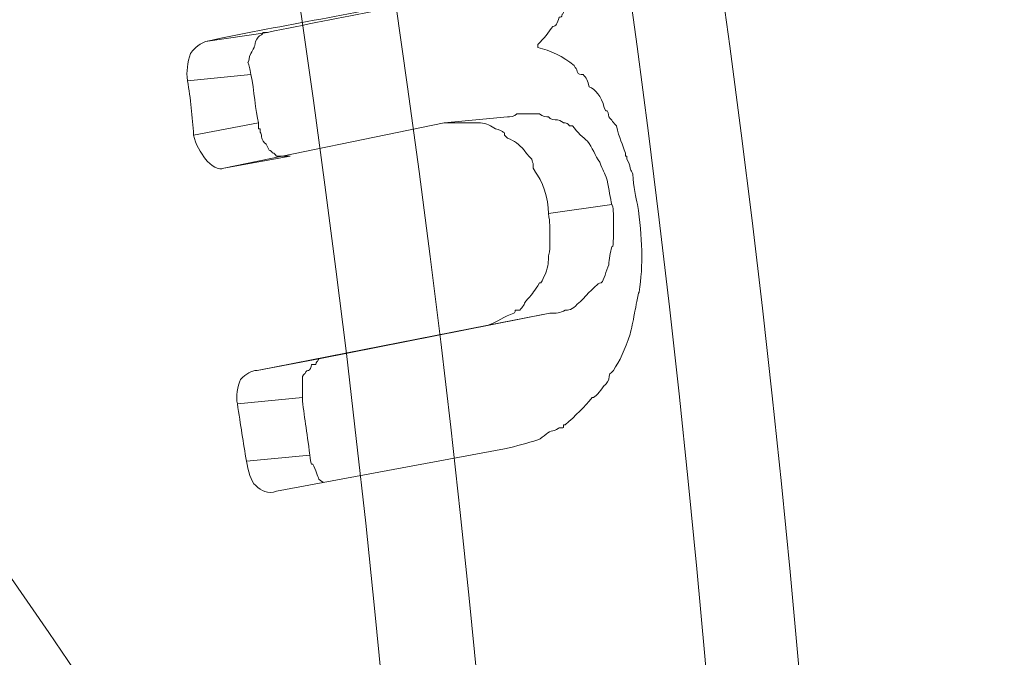
# Model space of a CAD drawing. Units: inches. Extents: x 55.8 to 135.8, y 35 to 77.6.
# Drawn here: x 61.5 to 61.6, y 55.1 to 55.1 of the extents above; entities that cross this region are included whole.
import ezdxf

# ---------------------------------------------------------------- set-up
doc = ezdxf.new("R2010")
doc.units = ezdxf.units.IN
doc.header["$MEASUREMENT"] = 0
doc.layers.add('Layer 11', color=7, linetype='Continuous')

# ---------------------------------------------------------------- blocks, each defined once
blk = doc.blocks.new('block 15')
at = {"layer": 'Layer 11', "color": 7, "lineweight": 5, "true_color": 0xffffff}
blk.add_open_spline([(60.20429, 55.36754), (60.20429, 55.36754), (61.3205, 55.64522), (61.56683, 54.89453), (61.56683, 54.89453), (61.56631, 54.85801), (61.56631, 54.85801), (61.30879, 55.63454), (60.20343, 55.32586), (60.20343, 55.32586), (60.20343, 55.32586), (60.20429, 55.36754), (60.20429, 55.36754)], degree=3, knots=[0, 0, 0, 0, 1, 1, 1, 2, 2, 2, 3, 3, 3, 4, 4, 4, 4], dxfattribs=at)
blk = doc.blocks.new('block 16')
at = {"layer": 'Layer 11', "color": 7, "lineweight": 5, "true_color": 0xffffff}
blk.add_open_spline([(60.30799, 55.29658), (60.30799, 55.29658), (61.45675, 55.27211), (61.50326, 54.48181), (61.50326, 54.48181), (61.4931, 54.44701), (61.4931, 54.44701), (61.4428, 55.26454), (60.29662, 55.25627), (60.29662, 55.25627), (60.29662, 55.25627), (60.30799, 55.29658), (60.30799, 55.29658)], degree=3, knots=[0, 0, 0, 0, 1, 1, 1, 2, 2, 2, 3, 3, 3, 4, 4, 4, 4], dxfattribs=at)
blk = doc.blocks.new('block 19')
at = {"layer": 'Layer 11', "color": 7, "lineweight": 5, "true_color": 0xffffff}
blk.add_open_spline([(60.29593, 54.60652), (60.29593, 54.60652), (61.44125, 54.63167), (61.48914, 55.42439), (61.48914, 55.42439), (61.47915, 55.45918), (61.47915, 55.45918), (61.4273, 54.63856), (60.28456, 54.64683), (60.28456, 54.64683), (60.28456, 54.64683), (60.29593, 54.60652), (60.29593, 54.60652)], degree=3, knots=[0, 0, 0, 0, 1, 1, 1, 2, 2, 2, 3, 3, 3, 4, 4, 4, 4], dxfattribs=at)
blk = doc.blocks.new('block 12')
at = {"layer": 'Layer 11', "color": 7, "lineweight": 5, "true_color": 0xffffff}
blk.add_open_spline([(60.38498, 55.19873), (60.38498, 55.19873), (61.48862, 54.87421), (61.33135, 54.09906), (61.33135, 54.09906), (61.31275, 54.06771), (61.31275, 54.06771), (61.47312, 54.87076), (60.3638, 55.16325), (60.3638, 55.16325), (60.3638, 55.16325), (60.38498, 55.19873), (60.38498, 55.19873)], degree=3, knots=[0, 0, 0, 0, 1, 1, 1, 2, 2, 2, 3, 3, 3, 4, 4, 4, 4], dxfattribs=at)
at = {"layer": 'Layer 11'}
for name in ['block 15', 'block 16', 'block 19']:
    blk.add_blockref(name, (0, 0), dxfattribs=at)
blk = doc.blocks.new('block 2')
at = {"layer": 'Layer 11', "color": 7, "lineweight": 5, "true_color": 0xffffff}
for points in [[(58.38252, 54.93381), (58.38252, 55.813), (59.09583, 56.52682), (59.97536, 56.52682), (60.8549, 56.52682), (61.56803, 55.813), (61.56803, 54.93381), (61.56803, 54.05393), (60.8549, 53.34114), (59.97536, 53.34114), (59.09583, 53.34114), (58.38252, 54.05393), (58.38252, 54.93381)], [(58.39303, 54.93518), (58.39303, 55.80852), (59.10151, 56.51717), (59.97519, 56.51717), (60.84904, 56.51717), (61.55735, 55.80852), (61.55735, 54.93518), (61.55735, 54.06116), (60.84904, 53.35285), (59.97519, 53.35285), (59.10151, 53.35285), (58.39303, 54.06116), (58.39303, 54.93518)], [(58.43144, 54.92485), (58.43144, 55.78199), (59.12563, 56.47583), (59.98174, 56.47583), (60.83801, 56.47583), (61.5322, 55.78199), (61.5322, 54.92485), (61.5322, 54.06909), (60.83801, 53.3749), (59.98174, 53.3749), (59.12563, 53.3749), (58.43144, 54.06909), (58.43144, 54.92485)], [(58.44229, 54.92485), (58.44229, 55.77579), (59.13149, 56.46515), (59.98174, 56.46515), (60.83233, 56.46515), (61.52135, 55.77579), (61.52135, 54.92485), (61.52135, 54.07529), (60.83233, 53.38592), (59.98174, 53.38592), (59.13149, 53.38592), (58.44229, 54.07529), (58.44229, 54.92485)]]:
    blk.add_open_spline(points, degree=3, knots=[0, 0, 0, 0, 1, 1, 1, 2, 2, 2, 3, 3, 3, 4, 4, 4, 4], dxfattribs=at)
at = {"layer": 'Layer 11'}
blk.add_blockref('block 12', (0, 0), dxfattribs=at)
blk = doc.blocks.new('block 53')
at = {"layer": 'Layer 11', "color": 7, "lineweight": 5, "true_color": 0xffffff}
blk.add_open_spline([(61.69757, 55.05817), (61.62539, 56.00971), (60.79564, 56.72216), (59.84428, 56.64981), (58.89291, 56.57781), (58.18012, 55.74788), (58.25247, 54.79669), (58.32447, 53.84516), (59.15457, 53.13271), (60.10576, 53.20471), (60.94051, 53.25329), (61.64916, 53.96194), (61.69757, 54.79669)], degree=3, knots=[0, 0, 0, 0, 1, 1, 1, 2, 2, 2, 3, 3, 3, 4, 4, 4, 4], dxfattribs=at)
blk = doc.blocks.new('block 55')
at = {"layer": 'Layer 11', "color": 7, "lineweight": 5, "true_color": 0xffffff}
blk.add_open_spline([(61.62315, 55.05645), (61.55184, 55.96699), (60.75602, 56.64705), (59.84583, 56.57574), (58.93563, 56.50408), (58.25557, 55.70826), (58.32706, 54.79807), (58.39837, 53.88822), (59.19401, 53.20781), (60.10421, 53.27913), (60.89934, 53.32701), (61.57544, 54.00329), (61.62315, 54.79807)], degree=3, knots=[0, 0, 0, 0, 1, 1, 1, 2, 2, 2, 3, 3, 3, 4, 4, 4, 4], dxfattribs=at)
blk = doc.blocks.new('block 59')
at = {"layer": 'Layer 11', "color": 7, "lineweight": 5, "true_color": 0xffffff}
blk.add_open_spline([(61.49276, 55.13638), (61.49258, 55.13845), (61.49241, 55.14051), (61.49207, 55.14258)], degree=3, dxfattribs=at)
blk = doc.blocks.new('block 60')
at = {"layer": 'Layer 11', "color": 7, "lineweight": 5, "true_color": 0xffffff}
blk.add_open_spline([(61.4962, 55.13259), (61.49568, 55.13224), (61.49465, 55.13293), (61.49413, 55.13362), (61.49413, 55.13362), (61.49413, 55.13362), (61.49413, 55.13362), (61.49362, 55.13431), (61.49293, 55.13534), (61.49276, 55.13638)], degree=3, knots=[0, 0, 0, 0, 1, 1, 1, 2, 2, 2, 3, 3, 3, 3], dxfattribs=at)
blk = doc.blocks.new('block 61')
at = {"layer": 'Layer 11', "color": 7, "lineweight": 5, "true_color": 0xffffff}
blk.add_lwpolyline([(61.4962, 55.13259), (61.52135, 55.13776)], dxfattribs=at)
blk = doc.blocks.new('block 62')
at = {"layer": 'Layer 11', "color": 7, "lineweight": 5, "true_color": 0xffffff}
blk.add_open_spline([(61.53324, 55.12742), (61.53324, 55.12914), (61.53255, 55.13121), (61.53169, 55.13224), (61.53169, 55.13224), (61.53169, 55.13224), (61.53169, 55.13224), (61.53169, 55.13224), (61.53169, 55.13224), (61.53151, 55.13259), (61.53151, 55.13259), (61.53151, 55.13259), (61.53151, 55.13259), (61.53151, 55.13259), (61.53151, 55.13259), (61.53151, 55.13293), (61.53151, 55.13293), (61.53151, 55.13293), (61.53151, 55.13293), (61.53151, 55.13328), (61.53134, 55.13328), (61.53134, 55.13362), (61.53134, 55.13362), (61.53134, 55.13362), (61.53134, 55.13362), (61.531, 55.13397), (61.53065, 55.13431), (61.53048, 55.13466), (61.53048, 55.13466), (61.53048, 55.13466), (61.53048, 55.13466), (61.52979, 55.13534), (61.52945, 55.13569), (61.52858, 55.13603), (61.52858, 55.13603), (61.52858, 55.13603), (61.52858, 55.13603), (61.52858, 55.13603), (61.52858, 55.13603), (61.52858, 55.13603), (61.52858, 55.13603), (61.52858, 55.13603), (61.52858, 55.13603), (61.52858, 55.13603), (61.52858, 55.13603), (61.52858, 55.13603), (61.52858, 55.13603), (61.52858, 55.13603), (61.52858, 55.13603), (61.52858, 55.13603), (61.52824, 55.13638), (61.52824, 55.13638), (61.52824, 55.13638), (61.52824, 55.13638), (61.52824, 55.13638), (61.52824, 55.13638), (61.52824, 55.13672), (61.52807, 55.13672), (61.52807, 55.13672), (61.52807, 55.13672), (61.52807, 55.13672), (61.52807, 55.13672), (61.52755, 55.13707), (61.52721, 55.13707), (61.52721, 55.13707), (61.52721, 55.13707), (61.52721, 55.13707), (61.52669, 55.13741), (61.52617, 55.13776), (61.52548, 55.13776), (61.52548, 55.13776), (61.52548, 55.13776), (61.52548, 55.13776), (61.52411, 55.13776), (61.52273, 55.13776), (61.52135, 55.13776)], degree=3, knots=[0, 0, 0, 0, 1, 1, 1, 2, 2, 2, 3, 3, 3, 4, 4, 4, 5, 5, 5, 6, 6, 6, 7, 7, 7, 8, 8, 8, 9, 9, 9, 10, 10, 10, 11, 11, 11, 12, 12, 12, 13, 13, 13, 14, 14, 14, 15, 15, 15, 16, 16, 16, 17, 17, 17, 18, 18, 18, 19, 19, 19, 20, 20, 20, 21, 21, 21, 22, 22, 22, 23, 23, 23, 24, 24, 24, 25, 25, 25, 25], dxfattribs=at)
blk = doc.blocks.new('block 63')
at = {"layer": 'Layer 11', "color": 7, "lineweight": 5, "true_color": 0xffffff}
blk.add_open_spline([(61.52635, 55.11467), (61.52738, 55.11502), (61.52824, 55.11571), (61.52927, 55.11605), (61.52927, 55.11605), (61.52927, 55.11605), (61.52927, 55.11605), (61.52945, 55.11605), (61.52945, 55.1164), (61.52945, 55.1164), (61.52945, 55.1164), (61.52962, 55.1164), (61.52962, 55.1164), (61.52962, 55.1164), (61.52962, 55.1164), (61.52962, 55.1164), (61.52962, 55.1164), (61.52962, 55.1164), (61.52962, 55.1164), (61.52979, 55.1164), (61.52979, 55.1164), (61.52979, 55.1164), (61.52979, 55.1164), (61.52996, 55.1164), (61.52996, 55.1164), (61.53031, 55.11674), (61.53048, 55.11709), (61.53065, 55.11743), (61.53065, 55.11743), (61.53065, 55.11743), (61.53065, 55.11743), (61.53134, 55.11812), (61.53151, 55.11846), (61.53203, 55.11915), (61.53203, 55.11915), (61.53203, 55.11915), (61.53203, 55.11915), (61.53203, 55.11915), (61.5322, 55.1195), (61.5322, 55.1195), (61.5322, 55.1195), (61.5322, 55.1195), (61.5322, 55.1195), (61.5322, 55.1195), (61.53237, 55.1195), (61.53237, 55.1195), (61.53237, 55.1195), (61.53237, 55.1195), (61.53237, 55.1195), (61.53255, 55.11984), (61.53272, 55.12019), (61.53289, 55.12053), (61.53289, 55.12053), (61.53289, 55.12053), (61.53289, 55.12053), (61.53324, 55.12156), (61.53324, 55.12191), (61.53324, 55.1226), (61.53324, 55.1226), (61.53324, 55.1226), (61.53324, 55.1226), (61.53341, 55.12329), (61.53341, 55.12363), (61.53341, 55.12363), (61.53341, 55.12363), (61.53341, 55.12363), (61.53341, 55.12363), (61.53341, 55.12398), (61.53341, 55.12466), (61.53341, 55.12501), (61.53341, 55.12501), (61.53341, 55.12501), (61.53341, 55.12501), (61.53341, 55.1257), (61.53341, 55.12639), (61.53324, 55.12742)], degree=3, knots=[0, 0, 0, 0, 1, 1, 1, 2, 2, 2, 3, 3, 3, 4, 4, 4, 5, 5, 5, 6, 6, 6, 7, 7, 7, 8, 8, 8, 9, 9, 9, 10, 10, 10, 11, 11, 11, 12, 12, 12, 13, 13, 13, 14, 14, 14, 15, 15, 15, 16, 16, 16, 17, 17, 17, 18, 18, 18, 19, 19, 19, 20, 20, 20, 21, 21, 21, 22, 22, 22, 23, 23, 23, 24, 24, 24, 25, 25, 25, 25], dxfattribs=at)
blk = doc.blocks.new('block 64')
at = {"layer": 'Layer 11', "color": 7, "lineweight": 5, "true_color": 0xffffff}
blk.add_lwpolyline([(61.52635, 55.11467), (61.49999, 55.10951)], dxfattribs=at)
blk = doc.blocks.new('block 65')
at = {"layer": 'Layer 11', "color": 7, "lineweight": 5, "true_color": 0xffffff}
blk.add_open_spline([(61.49775, 55.10572), (61.49758, 55.10641), (61.49775, 55.10778), (61.4981, 55.10847), (61.4981, 55.10847), (61.4981, 55.10847), (61.4981, 55.10847), (61.49878, 55.10916), (61.4993, 55.10951), (61.49999, 55.10951)], degree=3, knots=[0, 0, 0, 0, 1, 1, 1, 2, 2, 2, 3, 3, 3, 3], dxfattribs=at)
blk = doc.blocks.new('block 66')
at = {"layer": 'Layer 11', "color": 7, "lineweight": 5, "true_color": 0xffffff}
blk.add_open_spline([(61.49878, 55.09917), (61.49844, 55.10124), (61.4981, 55.10331), (61.49775, 55.10572)], degree=3, dxfattribs=at)
blk = doc.blocks.new('block 67')
at = {"layer": 'Layer 11', "color": 7, "lineweight": 5, "true_color": 0xffffff}
blk.add_open_spline([(61.50223, 55.09573), (61.5012, 55.09538), (61.50051, 55.09573), (61.49982, 55.09641), (61.49982, 55.09641), (61.49982, 55.09641), (61.49982, 55.09641), (61.4993, 55.09676), (61.49896, 55.09814), (61.49878, 55.09917)], degree=3, knots=[0, 0, 0, 0, 1, 1, 1, 2, 2, 2, 3, 3, 3, 3], dxfattribs=at)
blk = doc.blocks.new('block 68')
at = {"layer": 'Layer 11', "color": 7, "lineweight": 5, "true_color": 0xffffff}
blk.add_lwpolyline([(61.50223, 55.09573), (61.52824, 55.10055)], dxfattribs=at)
blk = doc.blocks.new('block 69')
at = {"layer": 'Layer 11', "color": 7, "lineweight": 5, "true_color": 0xffffff}
blk.add_open_spline([(61.5434, 55.12845), (61.54392, 55.12466), (61.54409, 55.12156), (61.54357, 55.11846), (61.54357, 55.11846), (61.54357, 55.11846), (61.54357, 55.11846), (61.5434, 55.11812), (61.5434, 55.11743), (61.54323, 55.11709), (61.54323, 55.11709), (61.54323, 55.11709), (61.54323, 55.11709), (61.54323, 55.1164), (61.54305, 55.1164), (61.54305, 55.11605), (61.54305, 55.11605), (61.54305, 55.11605), (61.54305, 55.11605), (61.54288, 55.11502), (61.54271, 55.11433), (61.54254, 55.11364), (61.54254, 55.11364), (61.54254, 55.11364), (61.54254, 55.11364), (61.54202, 55.11192), (61.54133, 55.11054), (61.54064, 55.10951), (61.54064, 55.10951), (61.54064, 55.10951), (61.54064, 55.10951), (61.5403, 55.10916), (61.54013, 55.10916), (61.54013, 55.10847), (61.54013, 55.10847), (61.54013, 55.10847), (61.54013, 55.10847), (61.53995, 55.10813), (61.53961, 55.10778), (61.53961, 55.10778), (61.53961, 55.10778), (61.53961, 55.10778), (61.53961, 55.10778), (61.53909, 55.10709), (61.53858, 55.10641), (61.53823, 55.10641), (61.53823, 55.10641), (61.53823, 55.10641), (61.53823, 55.10641), (61.53737, 55.10537), (61.53634, 55.10434), (61.53513, 55.10331), (61.53513, 55.10331), (61.53513, 55.10331), (61.53513, 55.10331), (61.53513, 55.10331), (61.53496, 55.10331), (61.53496, 55.10331), (61.53496, 55.10331), (61.53496, 55.10331), (61.53496, 55.10331), (61.53496, 55.10296), (61.53496, 55.10296), (61.53479, 55.10296), (61.53479, 55.10296), (61.53479, 55.10296), (61.53479, 55.10296), (61.53479, 55.10296), (61.53461, 55.10296), (61.53444, 55.10296), (61.53444, 55.10296), (61.53444, 55.10296), (61.53444, 55.10296), (61.53444, 55.10296), (61.53392, 55.10262), (61.53375, 55.10262), (61.53375, 55.10262), (61.53375, 55.10262), (61.53375, 55.10262), (61.53324, 55.10262), (61.53272, 55.10193), (61.53203, 55.10158), (61.53203, 55.10158), (61.53203, 55.10158), (61.53203, 55.10158), (61.53082, 55.10124), (61.52962, 55.10089), (61.52824, 55.10055)], degree=3, knots=[0, 0, 0, 0, 1, 1, 1, 2, 2, 2, 3, 3, 3, 4, 4, 4, 5, 5, 5, 6, 6, 6, 7, 7, 7, 8, 8, 8, 9, 9, 9, 10, 10, 10, 11, 11, 11, 12, 12, 12, 13, 13, 13, 14, 14, 14, 15, 15, 15, 16, 16, 16, 17, 17, 17, 18, 18, 18, 19, 19, 19, 20, 20, 20, 21, 21, 21, 22, 22, 22, 23, 23, 23, 24, 24, 24, 25, 25, 25, 26, 26, 26, 27, 27, 27, 28, 28, 28, 29, 29, 29, 29], dxfattribs=at)
blk = doc.blocks.new('block 70')
at = {"layer": 'Layer 11', "color": 7, "lineweight": 5, "true_color": 0xffffff}
blk.add_open_spline([(61.53203, 55.14637), (61.53341, 55.14602), (61.53496, 55.14534), (61.53616, 55.1443), (61.53616, 55.1443), (61.53616, 55.1443), (61.53616, 55.1443), (61.53634, 55.14396), (61.53651, 55.14396), (61.53651, 55.14361), (61.53651, 55.14361), (61.53651, 55.14361), (61.53651, 55.14361), (61.53668, 55.14327), (61.53685, 55.14327), (61.5372, 55.14327), (61.5372, 55.14327), (61.5372, 55.14327), (61.5372, 55.14327), (61.53754, 55.14292), (61.53771, 55.14258), (61.53789, 55.14189), (61.53789, 55.14189), (61.53789, 55.14189), (61.53789, 55.14189), (61.53858, 55.14155), (61.53926, 55.14086), (61.53961, 55.13948), (61.53961, 55.13948), (61.53961, 55.13948), (61.53961, 55.13948), (61.53961, 55.13948), (61.53978, 55.13913), (61.53978, 55.13913), (61.53978, 55.13913), (61.53978, 55.13913), (61.53978, 55.13913), (61.53995, 55.13913), (61.53995, 55.13913), (61.53995, 55.13913), (61.53995, 55.13913), (61.53995, 55.13913), (61.53995, 55.13913), (61.53995, 55.13913), (61.54013, 55.13879), (61.54013, 55.13845), (61.54013, 55.13845), (61.54013, 55.13845), (61.54013, 55.13845), (61.54047, 55.1381), (61.54064, 55.13776), (61.54099, 55.13741), (61.54099, 55.13741), (61.54099, 55.13741), (61.54099, 55.13741), (61.54133, 55.13603), (61.54168, 55.13534), (61.54202, 55.13431), (61.54202, 55.13431), (61.54202, 55.13431), (61.54202, 55.13431), (61.54202, 55.13397), (61.54202, 55.13397), (61.54202, 55.13397), (61.54202, 55.13397), (61.54219, 55.13397), (61.54219, 55.13397), (61.54219, 55.13397), (61.54219, 55.13397), (61.54219, 55.13362), (61.54219, 55.13362), (61.54219, 55.13362), (61.54219, 55.13362), (61.54237, 55.13328), (61.54254, 55.13293), (61.54254, 55.13259), (61.54254, 55.13259), (61.54254, 55.13259), (61.54254, 55.13259), (61.54271, 55.13224), (61.54271, 55.13224), (61.54288, 55.1319), (61.54288, 55.1319), (61.54288, 55.1319), (61.54288, 55.1319), (61.54288, 55.13052), (61.54323, 55.12914), (61.5434, 55.12845)], degree=3, knots=[0, 0, 0, 0, 1, 1, 1, 2, 2, 2, 3, 3, 3, 4, 4, 4, 5, 5, 5, 6, 6, 6, 7, 7, 7, 8, 8, 8, 9, 9, 9, 10, 10, 10, 11, 11, 11, 12, 12, 12, 13, 13, 13, 14, 14, 14, 15, 15, 15, 16, 16, 16, 17, 17, 17, 18, 18, 18, 19, 19, 19, 20, 20, 20, 21, 21, 21, 22, 22, 22, 23, 23, 23, 24, 24, 24, 25, 25, 25, 26, 26, 26, 27, 27, 27, 28, 28, 28, 29, 29, 29, 29], dxfattribs=at)
blk = doc.blocks.new('block 71')
at = {"layer": 'Layer 11', "color": 7, "lineweight": 5, "true_color": 0xffffff}
blk.add_open_spline([(61.53203, 55.14671), (61.53203, 55.14671), (61.53203, 55.14637), (61.53203, 55.14637), (61.53203, 55.14637), (61.53203, 55.14637), (61.53203, 55.14637), (61.53203, 55.14637), (61.53203, 55.14637), (61.53203, 55.14637)], degree=3, knots=[0, 0, 0, 0, 1, 1, 1, 2, 2, 2, 3, 3, 3, 3], dxfattribs=at)
blk = doc.blocks.new('block 72')
at = {"layer": 'Layer 11', "color": 7, "lineweight": 5, "true_color": 0xffffff}
blk.add_open_spline([(61.53685, 55.16807), (61.53737, 55.16601), (61.53754, 55.16394), (61.53754, 55.16187), (61.53754, 55.16187), (61.53754, 55.16187), (61.53754, 55.16187), (61.53754, 55.16187), (61.53754, 55.16153), (61.53754, 55.16153), (61.53754, 55.16153), (61.53754, 55.16153), (61.53754, 55.16153), (61.53754, 55.16153), (61.53754, 55.16118), (61.53754, 55.16118), (61.53754, 55.16118), (61.53754, 55.16118), (61.53754, 55.16118), (61.53754, 55.16084), (61.53754, 55.16049), (61.53754, 55.16015), (61.53754, 55.16015), (61.53754, 55.16015), (61.53754, 55.16015), (61.53754, 55.1598), (61.53754, 55.15912), (61.53754, 55.15843), (61.53754, 55.15843), (61.53754, 55.15843), (61.53754, 55.15843), (61.53737, 55.15808), (61.5372, 55.15705), (61.53685, 55.15602), (61.53685, 55.15602), (61.53685, 55.15602), (61.53685, 55.15602), (61.53685, 55.15567), (61.53685, 55.15567), (61.53685, 55.15533), (61.53685, 55.15533), (61.53685, 55.15533), (61.53685, 55.15533), (61.53668, 55.15533), (61.53668, 55.15498), (61.53668, 55.15498), (61.53668, 55.15498), (61.53668, 55.15498), (61.53668, 55.15498), (61.53668, 55.15498), (61.53651, 55.15498), (61.53651, 55.15464), (61.53651, 55.15464), (61.53651, 55.15464), (61.53651, 55.15464), (61.53651, 55.15395), (61.53634, 55.15326), (61.53634, 55.15326), (61.53634, 55.15326), (61.53616, 55.15326), (61.53616, 55.15326), (61.53582, 55.15223), (61.53547, 55.15188), (61.53513, 55.15085), (61.53513, 55.15085), (61.53513, 55.15085), (61.53513, 55.15085), (61.53496, 55.1505), (61.53496, 55.15016), (61.53479, 55.15016), (61.53479, 55.15016), (61.53479, 55.15016), (61.53479, 55.15016), (61.53479, 55.14981), (61.53461, 55.14981), (61.53444, 55.14981), (61.53444, 55.14981), (61.53444, 55.14981), (61.53444, 55.14981), (61.53427, 55.14912), (61.5341, 55.14878), (61.53375, 55.14878), (61.53375, 55.14878), (61.53375, 55.14878), (61.53375, 55.14878), (61.53324, 55.14809), (61.53272, 55.1474), (61.53203, 55.14671)], degree=3, knots=[0, 0, 0, 0, 1, 1, 1, 2, 2, 2, 3, 3, 3, 4, 4, 4, 5, 5, 5, 6, 6, 6, 7, 7, 7, 8, 8, 8, 9, 9, 9, 10, 10, 10, 11, 11, 11, 12, 12, 12, 13, 13, 13, 14, 14, 14, 15, 15, 15, 16, 16, 16, 17, 17, 17, 18, 18, 18, 19, 19, 19, 20, 20, 20, 21, 21, 21, 22, 22, 22, 23, 23, 23, 24, 24, 24, 25, 25, 25, 26, 26, 26, 27, 27, 27, 28, 28, 28, 29, 29, 29, 29], dxfattribs=at)
blk = doc.blocks.new('block 81')
at = {"layer": 'Layer 11', "color": 7, "lineweight": 5, "true_color": 0xffffff}
blk.add_open_spline([(61.49413, 55.14706), (61.50223, 55.14878), (61.51067, 55.15016), (61.51911, 55.15188)], degree=3, dxfattribs=at)
blk = doc.blocks.new('block 82')
at = {"layer": 'Layer 11', "color": 7, "lineweight": 5, "true_color": 0xffffff}
blk.add_open_spline([(61.49207, 55.14258), (61.49189, 55.14361), (61.49207, 55.14465), (61.49241, 55.14568), (61.49241, 55.14568), (61.49241, 55.14568), (61.49241, 55.14568), (61.49258, 55.14602), (61.49327, 55.14671), (61.49413, 55.14706)], degree=3, knots=[0, 0, 0, 0, 1, 1, 1, 2, 2, 2, 3, 3, 3, 3], dxfattribs=at)
blk = doc.blocks.new('block 106')
at = {"layer": 'Layer 11', "color": 7, "lineweight": 5, "true_color": 0xffffff}
blk.add_open_spline([(61.50602, 55.09986), (61.50602, 55.09952), (61.50619, 55.09883), (61.50619, 55.09883), (61.50619, 55.09883), (61.50636, 55.09883), (61.50636, 55.09883), (61.50671, 55.09814), (61.50688, 55.09745), (61.50705, 55.0971), (61.50705, 55.0971), (61.50705, 55.0971), (61.50705, 55.0971), (61.5074, 55.09676), (61.50757, 55.09676), (61.50757, 55.09676)], degree=3, knots=[0, 0, 0, 0, 1, 1, 1, 2, 2, 2, 3, 3, 3, 4, 4, 4, 5, 5, 5, 5], dxfattribs=at)
blk = doc.blocks.new('block 107')
at = {"layer": 'Layer 11', "color": 7, "lineweight": 5, "true_color": 0xffffff}
blk.add_open_spline([(61.50516, 55.10641), (61.50533, 55.10434), (61.50567, 55.10262), (61.50602, 55.09986)], degree=3, dxfattribs=at)
blk = doc.blocks.new('block 108')
at = {"layer": 'Layer 11', "color": 7, "lineweight": 5, "true_color": 0xffffff}
blk.add_open_spline([(61.50723, 55.11088), (61.50705, 55.11088), (61.50705, 55.11088), (61.50688, 55.11054), (61.50688, 55.11054), (61.50688, 55.11054), (61.50688, 55.11054), (61.50688, 55.11054), (61.50671, 55.11054), (61.50671, 55.1102), (61.50671, 55.1102), (61.50671, 55.1102), (61.50671, 55.1102), (61.50671, 55.1102), (61.50619, 55.1102), (61.50619, 55.1102), (61.50619, 55.1102), (61.50619, 55.1102), (61.50619, 55.1102), (61.50619, 55.10985), (61.50602, 55.10951), (61.50585, 55.10951), (61.50585, 55.10951), (61.50585, 55.10951), (61.50585, 55.10951), (61.50585, 55.10951), (61.5055, 55.10951), (61.5055, 55.10916), (61.5055, 55.10916), (61.5055, 55.10916), (61.5055, 55.10916), (61.5055, 55.10916), (61.50533, 55.10916), (61.50516, 55.10882), (61.50516, 55.10882), (61.50516, 55.10882), (61.50516, 55.10882), (61.50516, 55.10847), (61.50516, 55.10813), (61.50516, 55.10778), (61.50516, 55.10778), (61.50516, 55.10778), (61.50516, 55.10778), (61.50516, 55.10778), (61.50516, 55.10744), (61.50516, 55.10709), (61.50516, 55.10709), (61.50516, 55.10709), (61.50516, 55.10709), (61.50516, 55.10675), (61.50516, 55.10641), (61.50516, 55.10641)], degree=3, knots=[0, 0, 0, 0, 1, 1, 1, 2, 2, 2, 3, 3, 3, 4, 4, 4, 5, 5, 5, 6, 6, 6, 7, 7, 7, 8, 8, 8, 9, 9, 9, 10, 10, 10, 11, 11, 11, 12, 12, 12, 13, 13, 13, 14, 14, 14, 15, 15, 15, 16, 16, 16, 17, 17, 17, 17], dxfattribs=at)
blk = doc.blocks.new('block 109')
at = {"layer": 'Layer 11', "color": 7, "lineweight": 5, "true_color": 0xffffff}
blk.add_lwpolyline([(61.53341, 55.11605), (61.50723, 55.11088)], dxfattribs=at)
blk = doc.blocks.new('block 110')
at = {"layer": 'Layer 11', "color": 7, "lineweight": 5, "true_color": 0xffffff}
blk.add_open_spline([(61.54047, 55.12845), (61.54064, 55.12811), (61.54064, 55.12777), (61.54064, 55.12742), (61.54064, 55.12742), (61.54064, 55.12742), (61.54064, 55.12742), (61.54064, 55.12673), (61.54064, 55.12673), (61.54064, 55.12639), (61.54064, 55.12639), (61.54064, 55.12639), (61.54064, 55.12639), (61.54064, 55.1257), (61.54064, 55.1257), (61.54064, 55.12535), (61.54064, 55.12535), (61.54064, 55.12535), (61.54064, 55.12535), (61.54064, 55.12501), (61.54064, 55.12501), (61.54064, 55.12466), (61.54064, 55.12466), (61.54064, 55.12466), (61.54064, 55.12466), (61.54064, 55.12398), (61.54064, 55.12363), (61.54047, 55.12363), (61.54047, 55.12363), (61.54047, 55.12363), (61.54047, 55.12363), (61.5403, 55.12294), (61.54013, 55.12225), (61.54013, 55.12156), (61.54013, 55.12156), (61.54013, 55.12156), (61.54013, 55.12156), (61.53978, 55.12088), (61.53961, 55.11984), (61.53926, 55.1195), (61.53926, 55.1195), (61.53926, 55.1195), (61.53926, 55.1195), (61.53875, 55.1195), (61.5384, 55.11881), (61.53789, 55.11846), (61.53789, 55.11846), (61.53789, 55.11846), (61.53789, 55.11846), (61.53754, 55.11812), (61.53703, 55.11743), (61.53651, 55.11709), (61.53651, 55.11709), (61.53651, 55.11709), (61.53651, 55.11709), (61.53599, 55.1164), (61.53547, 55.1164), (61.53513, 55.1164), (61.53513, 55.1164), (61.53513, 55.1164), (61.53513, 55.1164), (61.53461, 55.11605), (61.5341, 55.11605), (61.53341, 55.11605)], degree=3, knots=[0, 0, 0, 0, 1, 1, 1, 2, 2, 2, 3, 3, 3, 4, 4, 4, 5, 5, 5, 6, 6, 6, 7, 7, 7, 8, 8, 8, 9, 9, 9, 10, 10, 10, 11, 11, 11, 12, 12, 12, 13, 13, 13, 14, 14, 14, 15, 15, 15, 16, 16, 16, 17, 17, 17, 18, 18, 18, 19, 19, 19, 20, 20, 20, 21, 21, 21, 21], dxfattribs=at)
blk = doc.blocks.new('block 111')
at = {"layer": 'Layer 11', "color": 7, "lineweight": 5, "true_color": 0xffffff}
blk.add_open_spline([(61.52858, 55.13845), (61.52876, 55.13845), (61.52945, 55.13845), (61.52962, 55.13879), (61.52962, 55.13879), (61.52962, 55.13879), (61.52962, 55.13879), (61.53013, 55.13879), (61.53048, 55.13879), (61.531, 55.13879), (61.531, 55.13879), (61.531, 55.13879), (61.531, 55.13879), (61.53151, 55.13879), (61.53169, 55.13879), (61.5322, 55.13879), (61.5322, 55.13879), (61.5322, 55.13879), (61.5322, 55.13879), (61.53255, 55.13845), (61.53306, 55.13845), (61.53324, 55.13845), (61.53324, 55.13845), (61.53324, 55.13845), (61.53324, 55.13845), (61.53341, 55.1381), (61.53392, 55.1381), (61.53427, 55.1381), (61.53427, 55.1381), (61.53427, 55.1381), (61.53427, 55.1381), (61.53461, 55.1381), (61.53496, 55.13776), (61.53496, 55.13776), (61.53496, 55.13776), (61.53513, 55.13776), (61.53513, 55.13776), (61.53547, 55.13776), (61.53565, 55.13741), (61.53565, 55.13741), (61.53565, 55.13741), (61.53599, 55.13741), (61.53599, 55.13741), (61.53651, 55.13672), (61.5372, 55.13603), (61.53771, 55.13569), (61.53771, 55.13569), (61.53771, 55.13569), (61.53771, 55.13569), (61.53823, 55.135), (61.53858, 55.13397), (61.53909, 55.13328), (61.53909, 55.13328), (61.53909, 55.13328), (61.53909, 55.13328), (61.53944, 55.13224), (61.53961, 55.13224), (61.53995, 55.13121), (61.53995, 55.13121), (61.53995, 55.13121), (61.53995, 55.13121), (61.54013, 55.13018), (61.5403, 55.12914), (61.54047, 55.12845)], degree=3, knots=[0, 0, 0, 0, 1, 1, 1, 2, 2, 2, 3, 3, 3, 4, 4, 4, 5, 5, 5, 6, 6, 6, 7, 7, 7, 8, 8, 8, 9, 9, 9, 10, 10, 10, 11, 11, 11, 12, 12, 12, 13, 13, 13, 14, 14, 14, 15, 15, 15, 16, 16, 16, 17, 17, 17, 18, 18, 18, 19, 19, 19, 20, 20, 20, 21, 21, 21, 21], dxfattribs=at)
blk = doc.blocks.new('block 112')
at = {"layer": 'Layer 11', "color": 7, "lineweight": 5, "true_color": 0xffffff}
blk.add_open_spline([(61.50016, 55.13776), (61.50016, 55.13741), (61.50016, 55.13707), (61.50016, 55.13707), (61.50016, 55.13707), (61.50033, 55.13707), (61.50033, 55.13707), (61.50033, 55.13672), (61.50033, 55.13672), (61.50051, 55.13638), (61.50051, 55.13638), (61.50051, 55.13638), (61.50051, 55.13638), (61.50051, 55.13603), (61.50051, 55.13603), (61.50068, 55.13569), (61.50068, 55.13569), (61.50068, 55.13569), (61.50068, 55.13569), (61.50068, 55.13569), (61.50068, 55.13569), (61.50102, 55.13534), (61.50102, 55.13534), (61.50102, 55.13534), (61.50102, 55.13534), (61.50102, 55.13534), (61.50137, 55.13466), (61.50137, 55.13466), (61.50137, 55.13466), (61.50137, 55.13466), (61.50137, 55.13466), (61.50154, 55.13466), (61.50171, 55.13431), (61.50189, 55.13431), (61.50189, 55.13431), (61.50189, 55.13431), (61.50189, 55.13431), (61.50223, 55.13397), (61.50223, 55.13397), (61.50223, 55.13397), (61.50223, 55.13397), (61.5024, 55.13397), (61.5024, 55.13397), (61.50257, 55.13397), (61.50292, 55.13397), (61.50292, 55.13397), (61.50292, 55.13397), (61.50309, 55.13397), (61.50309, 55.13397), (61.50326, 55.13397), (61.50344, 55.13397), (61.50378, 55.13397)], degree=3, knots=[0, 0, 0, 0, 1, 1, 1, 2, 2, 2, 3, 3, 3, 4, 4, 4, 5, 5, 5, 6, 6, 6, 7, 7, 7, 8, 8, 8, 9, 9, 9, 10, 10, 10, 11, 11, 11, 12, 12, 12, 13, 13, 13, 14, 14, 14, 15, 15, 15, 16, 16, 16, 17, 17, 17, 17], dxfattribs=at)
blk = doc.blocks.new('block 113')
at = {"layer": 'Layer 11', "color": 7, "lineweight": 5, "true_color": 0xffffff}
blk.add_open_spline([(61.4993, 55.14327), (61.49965, 55.14155), (61.49982, 55.13913), (61.50016, 55.13776)], degree=3, dxfattribs=at)
blk = doc.blocks.new('block 114')
at = {"layer": 'Layer 11', "color": 7, "lineweight": 5, "true_color": 0xffffff}
blk.add_open_spline([(61.5012, 55.14809), (61.5012, 55.14809), (61.50102, 55.14809), (61.50102, 55.14809), (61.50102, 55.14809), (61.50102, 55.14809), (61.50102, 55.14809), (61.50068, 55.14809), (61.50068, 55.14809), (61.50068, 55.14809), (61.50068, 55.14809), (61.50068, 55.14809), (61.50068, 55.14809), (61.50051, 55.14775), (61.50051, 55.14775), (61.50033, 55.14775), (61.50033, 55.14775), (61.50033, 55.14775), (61.50033, 55.14775), (61.50033, 55.14775), (61.49999, 55.1474), (61.49982, 55.14706), (61.49982, 55.14706), (61.49982, 55.14706), (61.49982, 55.14706), (61.49982, 55.14671), (61.49965, 55.14637), (61.49965, 55.14637), (61.49965, 55.14637), (61.49965, 55.14637), (61.49965, 55.14637), (61.49947, 55.14602), (61.49947, 55.14602), (61.4993, 55.14568), (61.4993, 55.14568), (61.4993, 55.14568), (61.4993, 55.14568), (61.4993, 55.14568), (61.49913, 55.14534), (61.49913, 55.14534), (61.49913, 55.14534), (61.49913, 55.14534), (61.49913, 55.14534), (61.49913, 55.14499), (61.49896, 55.14465), (61.49896, 55.14465), (61.49896, 55.14465), (61.49896, 55.14465), (61.49896, 55.14465), (61.49913, 55.1443), (61.49913, 55.14396), (61.4993, 55.14327)], degree=3, knots=[0, 0, 0, 0, 1, 1, 1, 2, 2, 2, 3, 3, 3, 4, 4, 4, 5, 5, 5, 6, 6, 6, 7, 7, 7, 8, 8, 8, 9, 9, 9, 10, 10, 10, 11, 11, 11, 12, 12, 12, 13, 13, 13, 14, 14, 14, 15, 15, 15, 16, 16, 16, 17, 17, 17, 17], dxfattribs=at)
blk = doc.blocks.new('block 115')
at = {"layer": 'Layer 11', "color": 7, "lineweight": 5, "true_color": 0xffffff}
blk.add_open_spline([(61.52635, 55.15257), (61.5179, 55.15154), (61.50964, 55.14981), (61.5012, 55.14809)], degree=3, dxfattribs=at)
blk = doc.blocks.new('block 122')
at = {"layer": 'Layer 11', "color": 7, "lineweight": 5, "true_color": 0xffffff}
blk.add_lwpolyline([(61.53341, 55.11605), (61.52635, 55.11467)], dxfattribs=at)
blk = doc.blocks.new('block 123')
at = {"layer": 'Layer 11', "color": 7, "lineweight": 5, "true_color": 0xffffff}
blk.add_lwpolyline([(61.54047, 55.12845), (61.53324, 55.12742)], dxfattribs=at)
blk = doc.blocks.new('block 124')
at = {"layer": 'Layer 11', "color": 7, "lineweight": 5, "true_color": 0xffffff}
blk.add_lwpolyline([(61.52858, 55.13845), (61.52135, 55.13776)], dxfattribs=at)
blk = doc.blocks.new('block 131')
at = {"layer": 'Layer 11', "color": 7, "lineweight": 5, "true_color": 0xffffff}
blk.add_lwpolyline([(61.50723, 55.11088), (61.49999, 55.10951)], dxfattribs=at)
blk = doc.blocks.new('block 133')
at = {"layer": 'Layer 11', "color": 7, "lineweight": 5, "true_color": 0xffffff}
blk.add_lwpolyline([(61.5012, 55.14809), (61.49413, 55.14706)], dxfattribs=at)
blk = doc.blocks.new('block 134')
at = {"layer": 'Layer 11', "color": 7, "lineweight": 5, "true_color": 0xffffff}
blk.add_lwpolyline([(61.50602, 55.09986), (61.49878, 55.09917)], dxfattribs=at)
blk = doc.blocks.new('block 135')
at = {"layer": 'Layer 11', "color": 7, "lineweight": 5, "true_color": 0xffffff}
blk.add_lwpolyline([(61.50516, 55.10641), (61.49775, 55.10572)], dxfattribs=at)
blk = doc.blocks.new('block 136')
at = {"layer": 'Layer 11', "color": 7, "lineweight": 5, "true_color": 0xffffff}
blk.add_lwpolyline([(61.50016, 55.13776), (61.49276, 55.13638)], dxfattribs=at)
blk = doc.blocks.new('block 137')
at = {"layer": 'Layer 11', "color": 7, "lineweight": 5, "true_color": 0xffffff}
blk.add_lwpolyline([(61.50378, 55.13397), (61.4962, 55.13259)], dxfattribs=at)
blk = doc.blocks.new('block 138')
at = {"layer": 'Layer 11', "color": 7, "lineweight": 5, "true_color": 0xffffff}
blk.add_lwpolyline([(61.4993, 55.14327), (61.49207, 55.14258)], dxfattribs=at)
blk = doc.blocks.new('block 48')
at = {"layer": 'Layer 11'}
for name in ['block 53', 'block 55', 'block 72', 'block 115', 'block 81', 'block 133', 'block 114', 'block 82', 'block 71', 'block 70', 'block 138', 'block 113', 'block 59', 'block 111', 'block 136', 'block 61', 'block 112', 'block 124', 'block 62', 'block 60', 'block 137', 'block 69', 'block 123', 'block 110', 'block 63', 'block 109', 'block 122', 'block 64', 'block 131', 'block 108', 'block 65', 'block 135', 'block 107', 'block 66', 'block 68', 'block 134', 'block 106', 'block 67']:
    blk.add_blockref(name, (0, 0), dxfattribs=at)

msp = doc.modelspace()

# ---------------------------------------------------------------- block references
at = {"layer": 'Layer 11'}
for name in ['block 48', 'block 2']:
    msp.add_blockref(name, (0, 0), dxfattribs=at)

doc.saveas('drawing.dxf')
